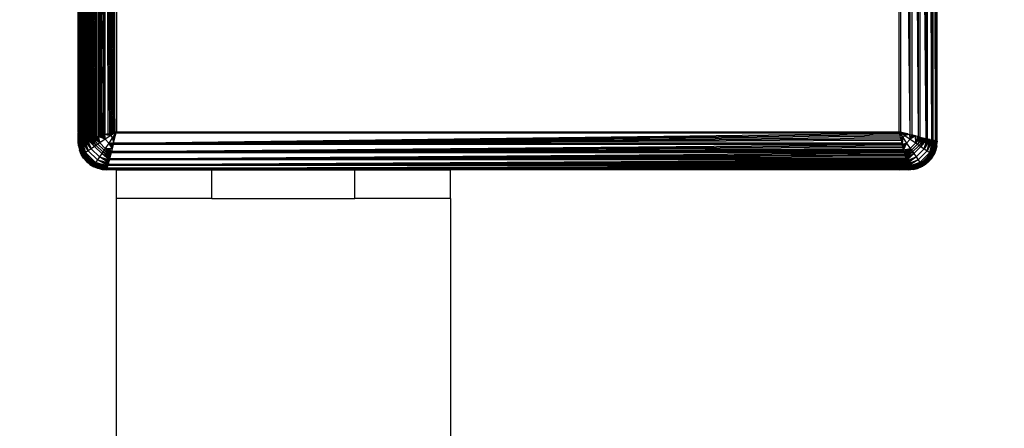
# Model space of a CAD drawing. Units: millimetres. Extents: x 46178 to 55066, y 24450 to 31759.
# Drawn here: x 49309 to 49412, y 26713 to 26756 of the extents above; entities that cross this region are included whole.
import ezdxf

# ---------------------------------------------------------------- set-up
doc = ezdxf.new("R2010")
doc.units = ezdxf.units.MM
doc.layers.add('Strefa bezpieczna', color=8, linetype='Continuous')
doc.dimstyles.get("Standard").update_dxf_attribs({"dimtxt": 180, "dimasz": 200, "dimexe": 0.18, "dimexo": 0.0625, "dimgap": 200, "dimtad": 0, "dimtih": 1, "dimtoh": 1, "dimlfac": 0.001, "dimzin": 0, "dimdsep": 46, "dimtxsty": 'Standard', "dimcen": 0.09, "dimse1": 1, "dimse2": 1, "dimadec": 0, "dimazin": 0, "dimtfac": 1, "dimtdec": 4, "dimtofl": 0, "dimtmove": 0, "dimatfit": 3, "dimfxl": 0, "dimtolj": 1, "dimtzin": 0, "dimarcsym": 0})

# ---------------------------------------------------------------- blocks, each defined once
blk = doc.blocks.new('*D3')
at = {"layer": 'Defpoints', "color": 0}
for p in [(50609.3, 28909.8), (47317.49, 25949.9), (49402, 25949.9)]:
    blk.add_point(p, dxfattribs=at)
at = {"layer": 'Strefa bezpieczna', "color": 0, "lineweight": -2}
for p, q in [((47317.49, 28709.8), (47317.49, 27804.5)), ((47317.49, 26149.9), (47317.49, 27224.5))]:
    blk.add_line(p, q, dxfattribs=at)
at = {"layer": 'Strefa bezpieczna', "color": 0}
for points in [[(47284.16, 28709.8), (47350.83, 28709.8), (47317.49, 28909.8)], [(47284.16, 26149.9), (47350.83, 26149.9), (47317.49, 25949.9)]]:
    blk.add_solid(points, dxfattribs=at)
at = {"layer": 'Strefa bezpieczna', "color": 0, "insert": (47317.49, 27514.5), "char_height": 180, "attachment_point": 5}
blk.add_mtext('\\A1;2.96', dxfattribs=at)
blk = doc.blocks.new('*D4')
at = {"layer": 'Defpoints', "color": 0}
for p in [(50105.3, 30409.8), (46417.01, 24449.98), (48819.3, 24449.98)]:
    blk.add_point(p, dxfattribs=at)
at = {"layer": 'Strefa bezpieczna', "color": 0, "lineweight": -2}
for p, q in [((46417.01, 30209.8), (46417.01, 28040.31)), ((46417.01, 24649.98), (46417.01, 27460.31))]:
    blk.add_line(p, q, dxfattribs=at)
at = {"layer": 'Strefa bezpieczna', "color": 0}
for points in [[(46383.68, 30209.8), (46450.34, 30209.8), (46417.01, 30409.8)], [(46383.68, 24649.98), (46450.34, 24649.98), (46417.01, 24449.98)]]:
    blk.add_solid(points, dxfattribs=at)
at = {"layer": 'Strefa bezpieczna', "color": 0, "insert": (46417.01, 27750.31), "char_height": 180, "attachment_point": 5}
blk.add_mtext('\\A1;5.96', dxfattribs=at)

msp = doc.modelspace()

# ---------------------------------------------------------------- linework, layer by layer
for p, q in [((49315.477, 26742.844), (49315.477, 26826.756)), ((49315.477, 26826.756), (49315.78, 26742.92)), ((49315.477, 26826.756), (49315.71, 26742.903)), ((49315.477, 26826.756), (49315.642, 26742.886)), ((49315.477, 26826.756), (49315.581, 26742.87)), ((49315.477, 26826.756), (49315.526, 26742.856)), ((49315.78, 26742.92), (49315.785, 26826.679)), ((49315.865, 26742.941), (49315.865, 26826.659)), ((49315.865, 26826.659), (49316.357, 26743.064)), ((49315.865, 26826.659), (49316.247, 26743.037)), ((49315.865, 26826.659), (49316.143, 26743.011)), ((49315.865, 26826.659), (49316.045, 26742.986)), ((49315.865, 26826.659), (49315.952, 26742.963)), ((49404.735, 26742.941), (49404.735, 26826.659)), ((49405.123, 26742.844), (49404.815, 26826.679)), ((49404.815, 26826.679), (49404.82, 26742.92)), ((49405.123, 26742.844), (49404.889, 26826.697)), ((49405.123, 26742.844), (49404.957, 26826.714)), ((49405.123, 26742.844), (49405.019, 26826.73)), ((49405.123, 26742.844), (49405.074, 26826.744)), ((49405.123, 26742.844), (49405.123, 26826.756)), ((49405.203, 26826.776), (49405.203, 26742.824)), ((49315.393, 26746.553), (49315.397, 26826.539)), ((49316.357, 26743.064), (49316.357, 26826.536)), ((49316.472, 26743.093), (49316.472, 26826.507)), ((49316.472, 26826.507), (49317.111, 26743.253)), ((49316.472, 26826.507), (49316.975, 26743.219)), ((49316.472, 26826.507), (49316.843, 26743.186)), ((49316.472, 26826.507), (49316.715, 26743.154)), ((49316.472, 26826.507), (49316.591, 26743.123)), ((49317.111, 26743.253), (49317.111, 26826.347)), ((49317.25, 26743.287), (49317.25, 26826.313)), ((49317.25, 26826.313), (49317.976, 26743.469)), ((49317.25, 26826.313), (49317.828, 26743.432)), ((49317.25, 26826.313), (49317.681, 26743.395)), ((49317.25, 26826.313), (49317.535, 26743.359)), ((49317.25, 26826.313), (49317.406, 26743.327)), ((49317.976, 26743.469), (49317.976, 26826.131)), ((49318.125, 26743.506), (49318.125, 26826.094)), ((49318.125, 26826.094), (49319.158, 26743.764)), ((49318.125, 26826.094), (49319.013, 26743.728)), ((49318.125, 26826.094), (49318.867, 26743.692)), ((49318.125, 26826.094), (49318.72, 26743.655)), ((49318.125, 26826.094), (49318.572, 26743.618)), ((49318.125, 26826.094), (49318.423, 26743.581)), ((49319.158, 26743.764), (49319.158, 26825.836)), ((49319.3, 26825.8), (49319.3, 26743.8)), ((49401.3, 26743.8), (49401.3, 26825.8)), ((49402.475, 26743.506), (49401.442, 26825.836)), ((49401.442, 26825.836), (49401.442, 26743.764)), ((49402.475, 26743.506), (49401.587, 26825.872)), ((49402.475, 26743.506), (49401.733, 26825.908)), ((49402.475, 26743.506), (49401.88, 26825.945)), ((49402.475, 26743.506), (49402.028, 26825.982)), ((49402.475, 26743.506), (49402.177, 26826.019)), ((49402.475, 26743.506), (49402.475, 26826.094)), ((49403.35, 26743.287), (49402.624, 26826.131)), ((49402.624, 26826.131), (49402.624, 26743.469)), ((49403.35, 26743.287), (49402.772, 26826.168)), ((49403.35, 26743.287), (49402.919, 26826.205)), ((49403.35, 26743.287), (49403.065, 26826.241)), ((49403.35, 26743.287), (49403.209, 26826.277)), ((49403.35, 26743.287), (49403.35, 26826.313)), ((49404.128, 26743.093), (49403.489, 26826.347)), ((49403.489, 26826.347), (49403.489, 26743.253)), ((49404.128, 26743.093), (49403.624, 26826.381)), ((49404.128, 26743.093), (49403.757, 26826.414)), ((49404.128, 26743.093), (49403.885, 26826.446)), ((49404.128, 26743.093), (49404.009, 26826.477)), ((49404.128, 26743.093), (49404.128, 26826.507)), ((49404.735, 26742.941), (49404.243, 26826.536)), ((49404.243, 26826.536), (49404.243, 26743.064)), ((49404.735, 26742.941), (49404.353, 26826.563)), ((49404.735, 26742.941), (49404.457, 26826.589)), ((49404.735, 26742.941), (49404.555, 26826.614)), ((49404.735, 26742.941), (49404.648, 26826.637)), ((49315.393, 26746.553), (49315.3, 26779.55)), ((49315.3, 26743.8), (49315.3, 26759.8)), ((49315.3, 26759.8), (49315.342, 26742.811)), ((49405.3, 26742.8), (49405.3, 26759.8)), ((49315.397, 26743.824), (49315.393, 26746.553)), ((49315.3, 26743.8), (49315.31, 26743.723)), ((49315.3, 26742.8), (49315.31, 26743.723)), ((49315.397, 26743.063), (49315.397, 26743.824)), ((49316.472, 26743.093), (49316.357, 26743.064)), ((49316.591, 26743.123), (49316.472, 26743.093)), ((49317.012, 26742.263), (49316.472, 26743.093)), ((49317.19, 26742.385), (49316.472, 26743.093)), ((49316.715, 26743.154), (49316.591, 26743.123)), ((49316.591, 26743.123), (49317.19, 26742.385)), ((49316.843, 26743.186), (49316.715, 26743.154)), ((49317.19, 26742.385), (49316.715, 26743.154)), ((49317.373, 26742.509), (49316.715, 26743.154)), ((49316.975, 26743.219), (49316.843, 26743.186)), ((49317.373, 26742.509), (49316.843, 26743.186)), ((49317.559, 26742.635), (49316.843, 26743.186)), ((49317.111, 26743.253), (49316.975, 26743.219)), ((49316.975, 26743.219), (49317.559, 26742.635)), ((49317.25, 26743.287), (49317.111, 26743.253)), ((49317.559, 26742.635), (49317.111, 26743.253)), ((49317.406, 26743.327), (49317.25, 26743.287)), ((49317.25, 26743.287), (49317.559, 26742.635)), ((49317.535, 26743.359), (49317.406, 26743.327)), ((49317.406, 26743.327), (49317.559, 26742.635)), ((49318.129, 26743.018), (49317.406, 26743.327)), ((49317.535, 26743.359), (49317.681, 26743.395)), ((49317.586, 26743.372), (49318.129, 26743.018)), ((49317.681, 26743.395), (49317.828, 26743.432)), ((49318.129, 26743.018), (49317.755, 26743.414)), ((49317.828, 26743.432), (49317.976, 26743.469)), ((49317.91, 26743.453), (49318.129, 26743.018)), ((49317.976, 26743.469), (49318.125, 26743.506)), ((49318.052, 26743.488), (49318.129, 26743.018)), ((49318.712, 26743.408), (49318.052, 26743.488)), ((49318.423, 26743.581), (49318.125, 26743.506)), ((49318.712, 26743.408), (49318.129, 26743.018)), ((49318.179, 26743.52), (49318.712, 26743.408)), ((49318.397, 26743.574), (49318.712, 26743.408)), ((49318.423, 26743.581), (49318.572, 26743.618)), ((49318.712, 26743.408), (49318.517, 26743.604)), ((49318.908, 26743.212), (49318.518, 26742.629)), ((49318.572, 26743.618), (49318.72, 26743.655)), ((49318.649, 26743.637), (49318.712, 26743.408)), ((49319.3, 26743.8), (49318.712, 26743.408)), ((49318.793, 26743.673), (49318.712, 26743.408)), ((49318.908, 26743.212), (49318.712, 26743.408)), ((49318.72, 26743.655), (49318.867, 26743.692)), ((49319.3, 26743.8), (49318.867, 26743.692)), ((49318.867, 26743.692), (49319.013, 26743.728)), ((49319.3, 26743.8), (49318.908, 26743.212)), ((49318.908, 26743.212), (49319.212, 26743.45)), ((49319.173, 26743.293), (49318.908, 26743.212)), ((49319.02, 26742.679), (49318.908, 26743.212)), ((49319.074, 26742.897), (49318.908, 26743.212)), ((49319.104, 26743.017), (49318.908, 26743.212)), ((49319.137, 26743.149), (49318.908, 26743.212)), ((49319.006, 26742.625), (49319.264, 26743.658)), ((49319.006, 26742.625), (49401.336, 26743.658)), ((49319.006, 26742.625), (49401.372, 26743.513)), ((49319.006, 26742.625), (49401.408, 26743.367)), ((49319.006, 26742.625), (49401.445, 26743.22)), ((49319.013, 26743.728), (49319.158, 26743.764)), ((49319.118, 26743.072), (49319.137, 26743.149)), ((49319.137, 26743.149), (49319.155, 26743.22)), ((49319.155, 26743.22), (49319.192, 26743.367)), ((49319.155, 26743.22), (49319.173, 26743.293)), ((49319.158, 26743.764), (49319.3, 26743.8)), ((49319.173, 26743.293), (49319.192, 26743.367)), ((49319.228, 26743.513), (49319.192, 26743.367)), ((49319.192, 26743.367), (49319.212, 26743.45)), ((49319.212, 26743.45), (49319.228, 26743.513)), ((49319.228, 26743.513), (49319.255, 26743.619)), ((49319.255, 26743.619), (49319.3, 26743.8)), ((49319.255, 26743.619), (49319.264, 26743.658)), ((49319.264, 26743.658), (49319.3, 26743.8)), ((49401.336, 26743.658), (49319.264, 26743.658)), ((49319.3, 26743.8), (49401.3, 26743.8)), ((49401.336, 26743.658), (49401.3, 26743.8)), ((49401.442, 26743.764), (49401.3, 26743.8)), ((49401.3, 26743.8), (49401.888, 26743.408)), ((49401.3, 26743.8), (49401.692, 26743.212)), ((49401.3, 26743.8), (49401.408, 26743.367)), ((49401.372, 26743.513), (49401.336, 26743.658)), ((49401.408, 26743.367), (49401.372, 26743.513)), ((49401.445, 26743.22), (49401.408, 26743.367)), ((49401.427, 26743.293), (49401.692, 26743.212)), ((49401.442, 26743.764), (49402.475, 26743.506)), ((49401.442, 26743.764), (49401.587, 26743.728)), ((49401.481, 26743.755), (49401.442, 26743.764)), ((49401.482, 26743.072), (49401.445, 26743.22)), ((49401.463, 26743.149), (49401.692, 26743.212)), ((49401.587, 26743.728), (49401.481, 26743.755)), ((49401.692, 26743.212), (49401.496, 26743.017)), ((49401.526, 26742.897), (49401.692, 26743.212)), ((49401.58, 26742.679), (49401.692, 26743.212)), ((49401.65, 26743.712), (49401.587, 26743.728)), ((49401.587, 26743.728), (49401.733, 26743.692)), ((49401.692, 26743.212), (49401.612, 26742.552)), ((49401.888, 26743.408), (49401.65, 26743.712)), ((49401.733, 26743.692), (49401.65, 26743.712)), ((49401.888, 26743.408), (49401.692, 26743.212)), ((49401.692, 26743.212), (49402.082, 26742.629)), ((49401.807, 26743.673), (49401.733, 26743.692)), ((49401.733, 26743.692), (49401.88, 26743.655)), ((49401.807, 26743.673), (49401.888, 26743.408)), ((49401.88, 26743.655), (49401.807, 26743.673)), ((49401.951, 26743.637), (49401.88, 26743.655)), ((49401.88, 26743.655), (49402.028, 26743.618)), ((49401.951, 26743.637), (49401.888, 26743.408)), ((49402.083, 26743.604), (49401.888, 26743.408)), ((49402.203, 26743.574), (49401.888, 26743.408)), ((49402.421, 26743.52), (49401.888, 26743.408)), ((49401.888, 26743.408), (49402.471, 26743.018)), ((49402.028, 26743.618), (49401.951, 26743.637)), ((49402.083, 26743.604), (49402.028, 26743.618)), ((49402.177, 26743.581), (49402.083, 26743.604)), ((49402.177, 26743.581), (49402.475, 26743.506)), ((49402.203, 26743.574), (49402.177, 26743.581)), ((49402.471, 26743.018), (49402.421, 26743.52)), ((49402.548, 26743.488), (49402.471, 26743.018)), ((49402.69, 26743.453), (49402.471, 26743.018)), ((49402.845, 26743.414), (49402.471, 26743.018)), ((49403.014, 26743.372), (49402.471, 26743.018)), ((49402.475, 26743.506), (49402.624, 26743.469)), ((49403.35, 26743.287), (49402.624, 26743.469)), ((49402.69, 26743.453), (49402.624, 26743.469)), ((49402.624, 26743.469), (49402.772, 26743.432)), ((49402.772, 26743.432), (49402.69, 26743.453)), ((49402.845, 26743.414), (49402.772, 26743.432)), ((49402.772, 26743.432), (49402.919, 26743.395)), ((49402.919, 26743.395), (49402.845, 26743.414)), ((49403.014, 26743.372), (49402.919, 26743.395)), ((49402.919, 26743.395), (49403.065, 26743.359)), ((49403.041, 26742.635), (49403.014, 26743.372)), ((49403.065, 26743.359), (49403.014, 26743.372)), ((49403.194, 26743.327), (49403.041, 26742.635)), ((49403.35, 26743.287), (49403.041, 26742.635)), ((49403.489, 26743.253), (49403.041, 26742.635)), ((49403.625, 26743.219), (49403.041, 26742.635)), ((49403.194, 26743.327), (49403.065, 26743.359)), ((49403.625, 26743.219), (49403.227, 26742.509)), ((49403.756, 26743.186), (49403.227, 26742.509)), ((49403.885, 26743.154), (49403.227, 26742.509)), ((49403.489, 26743.253), (49403.35, 26743.287)), ((49403.885, 26743.154), (49403.41, 26742.385)), ((49404.009, 26743.123), (49403.41, 26742.385)), ((49403.489, 26743.253), (49404.128, 26743.093)), ((49404.009, 26743.123), (49403.588, 26742.263)), ((49404.128, 26743.093), (49403.588, 26742.263)), ((49404.243, 26743.064), (49404.128, 26743.093)), ((49315.337, 26742.331), (49315.3, 26742.8)), ((49315.307, 26742.802), (49315.695, 26741.342)), ((49315.731, 26741.368), (49315.307, 26742.802)), ((49315.337, 26742.331), (49315.307, 26742.802)), ((49315.307, 26742.802), (49315.447, 26741.873)), ((49315.731, 26741.368), (49315.324, 26742.806)), ((49315.337, 26742.331), (49315.447, 26741.873)), ((49315.347, 26742.812), (49315.79, 26741.41)), ((49315.347, 26742.812), (49315.731, 26741.368)), ((49315.371, 26742.818), (49315.397, 26742.825)), ((49315.79, 26741.41), (49315.371, 26742.818)), ((49315.869, 26741.467), (49315.371, 26742.818)), ((49315.397, 26742.825), (49315.397, 26743.063)), ((49315.397, 26743.063), (49315.427, 26742.832)), ((49315.397, 26742.825), (49315.427, 26742.832)), ((49315.869, 26741.467), (49315.412, 26742.828)), ((49315.427, 26742.832), (49315.477, 26742.844)), ((49315.427, 26742.832), (49315.436, 26742.765)), ((49315.836, 26741.8), (49315.436, 26742.765)), ((49315.467, 26742.842), (49315.968, 26741.537)), ((49315.467, 26742.842), (49315.869, 26741.467)), ((49315.477, 26742.844), (49315.526, 26742.856)), ((49315.968, 26741.537), (49315.511, 26742.853)), ((49316.083, 26741.619), (49315.511, 26742.853)), ((49315.526, 26742.856), (49315.581, 26742.87)), ((49315.563, 26742.866), (49316.083, 26741.619)), ((49315.581, 26742.87), (49315.642, 26742.886)), ((49316.083, 26741.619), (49315.624, 26742.881)), ((49315.642, 26742.886), (49315.71, 26742.903)), ((49315.696, 26742.899), (49316.083, 26741.619)), ((49316.355, 26741.81), (49315.696, 26742.899)), ((49315.78, 26742.92), (49315.71, 26742.903)), ((49315.865, 26742.941), (49315.78, 26742.92)), ((49315.78, 26742.92), (49316.355, 26741.81)), ((49315.952, 26742.963), (49315.865, 26742.941)), ((49316.355, 26741.81), (49315.865, 26742.941)), ((49316.045, 26742.986), (49315.952, 26742.963)), ((49315.952, 26742.963), (49316.355, 26741.81)), ((49316.669, 26742.028), (49315.952, 26742.963)), ((49316.143, 26743.011), (49316.045, 26742.986)), ((49316.045, 26742.986), (49316.669, 26742.028)), ((49316.247, 26743.037), (49316.143, 26743.011)), ((49316.669, 26742.028), (49316.143, 26743.011)), ((49316.357, 26743.064), (49316.247, 26743.037)), ((49316.247, 26743.037), (49316.669, 26742.028)), ((49317.012, 26742.263), (49316.247, 26743.037)), ((49316.357, 26743.064), (49317.012, 26742.263)), ((49317.012, 26742.263), (49316.669, 26742.028)), ((49317.19, 26742.385), (49317.012, 26742.263)), ((49317.763, 26741.512), (49317.012, 26742.263)), ((49317.373, 26742.509), (49317.19, 26742.385)), ((49317.885, 26741.69), (49317.19, 26742.385)), ((49317.559, 26742.635), (49317.373, 26742.509)), ((49318.009, 26741.873), (49317.373, 26742.509)), ((49318.129, 26743.018), (49317.559, 26742.635)), ((49318.135, 26742.059), (49317.559, 26742.635)), ((49318.518, 26742.629), (49318.129, 26743.018)), ((49318.518, 26742.629), (49318.135, 26742.059)), ((49318.135, 26742.059), (49318.872, 26742.086)), ((49318.518, 26742.629), (49319.02, 26742.679)), ((49318.872, 26742.086), (49318.518, 26742.629)), ((49318.914, 26742.255), (49318.518, 26742.629)), ((49318.953, 26742.41), (49318.518, 26742.629)), ((49318.988, 26742.552), (49318.518, 26742.629)), ((49318.787, 26741.75), (49401.631, 26742.476)), ((49318.969, 26742.476), (49318.787, 26741.75)), ((49318.787, 26741.75), (49401.668, 26742.328)), ((49318.787, 26741.75), (49401.705, 26742.181)), ((49318.859, 26742.035), (49318.872, 26742.086)), ((49318.872, 26742.086), (49318.895, 26742.181)), ((49318.895, 26742.181), (49318.914, 26742.255)), ((49318.914, 26742.255), (49318.932, 26742.328)), ((49318.969, 26742.476), (49318.932, 26742.328)), ((49318.932, 26742.328), (49318.953, 26742.41)), ((49318.953, 26742.41), (49318.969, 26742.476)), ((49319.006, 26742.625), (49318.969, 26742.476)), ((49401.631, 26742.476), (49318.969, 26742.476)), ((49319.006, 26742.625), (49401.482, 26743.072)), ((49319.006, 26742.625), (49401.519, 26742.923)), ((49319.006, 26742.625), (49319.02, 26742.679)), ((49401.594, 26742.625), (49319.006, 26742.625)), ((49319.02, 26742.679), (49319.074, 26742.897)), ((49319.074, 26742.897), (49319.104, 26743.017)), ((49319.074, 26742.897), (49319.081, 26742.923)), ((49319.081, 26742.923), (49319.104, 26743.017)), ((49319.104, 26743.017), (49319.118, 26743.072)), ((49401.519, 26742.923), (49401.482, 26743.072)), ((49401.519, 26742.923), (49401.594, 26742.625)), ((49401.631, 26742.476), (49401.594, 26742.625)), ((49401.612, 26742.552), (49402.082, 26742.629)), ((49401.668, 26742.328), (49401.631, 26742.476)), ((49401.647, 26742.41), (49402.082, 26742.629)), ((49401.705, 26742.181), (49401.668, 26742.328)), ((49402.082, 26742.629), (49401.686, 26742.255)), ((49401.741, 26742.035), (49401.705, 26742.181)), ((49401.728, 26742.086), (49402.082, 26742.629)), ((49402.082, 26742.629), (49401.773, 26741.906)), ((49402.471, 26743.018), (49402.082, 26742.629)), ((49402.082, 26742.629), (49402.465, 26742.059)), ((49403.041, 26742.635), (49402.465, 26742.059)), ((49402.471, 26743.018), (49403.041, 26742.635)), ((49403.227, 26742.509), (49402.591, 26741.873)), ((49403.41, 26742.385), (49402.715, 26741.69)), ((49403.588, 26742.263), (49402.837, 26741.512)), ((49403.041, 26742.635), (49403.227, 26742.509)), ((49403.227, 26742.509), (49403.41, 26742.385)), ((49403.41, 26742.385), (49403.588, 26742.263)), ((49404.243, 26743.064), (49403.588, 26742.263)), ((49403.588, 26742.263), (49403.931, 26742.028)), ((49403.931, 26742.028), (49404.243, 26743.064)), ((49404.353, 26743.037), (49403.931, 26742.028)), ((49404.457, 26743.011), (49403.931, 26742.028)), ((49404.555, 26742.986), (49403.931, 26742.028)), ((49404.243, 26743.064), (49404.735, 26742.941)), ((49404.353, 26743.037), (49404.243, 26743.064)), ((49404.244, 26741.81), (49404.555, 26742.986)), ((49404.648, 26742.963), (49404.244, 26741.81)), ((49404.735, 26742.941), (49404.244, 26741.81)), ((49404.82, 26742.92), (49404.244, 26741.81)), ((49404.457, 26743.011), (49404.353, 26743.037)), ((49404.555, 26742.986), (49404.457, 26743.011)), ((49404.517, 26741.619), (49404.82, 26742.92)), ((49404.903, 26742.899), (49404.517, 26741.619)), ((49404.976, 26742.881), (49404.517, 26741.619)), ((49405.037, 26742.866), (49404.517, 26741.619)), ((49405.037, 26742.866), (49404.632, 26741.537)), ((49405.089, 26742.853), (49404.632, 26741.537)), ((49404.731, 26741.467), (49405.089, 26742.853)), ((49405.133, 26742.842), (49404.731, 26741.467)), ((49405.188, 26742.828), (49404.731, 26741.467)), ((49405.229, 26742.818), (49404.731, 26741.467)), ((49404.82, 26742.92), (49404.735, 26742.941)), ((49404.764, 26741.8), (49405.164, 26742.765)), ((49405.229, 26742.818), (49404.81, 26741.41)), ((49405.123, 26742.844), (49404.82, 26742.92)), ((49404.889, 26742.903), (49404.82, 26742.92)), ((49404.869, 26741.368), (49405.229, 26742.818)), ((49405.253, 26742.812), (49404.869, 26741.368)), ((49405.276, 26742.806), (49404.869, 26741.368)), ((49405.293, 26742.802), (49404.869, 26741.368)), ((49404.889, 26742.903), (49404.957, 26742.886)), ((49404.957, 26742.886), (49404.903, 26742.899)), ((49405.293, 26742.802), (49404.905, 26741.342)), ((49404.905, 26741.342), (49405.263, 26742.331)), ((49404.957, 26742.886), (49405.019, 26742.87)), ((49405.019, 26742.87), (49404.976, 26742.881)), ((49405.074, 26742.856), (49405.037, 26742.866)), ((49405.074, 26742.856), (49405.123, 26742.844)), ((49405.123, 26742.844), (49405.173, 26742.832)), ((49405.263, 26742.331), (49405.153, 26741.873)), ((49405.164, 26742.765), (49405.173, 26742.832)), ((49405.173, 26742.832), (49405.203, 26742.824)), ((49405.3, 26742.8), (49405.203, 26742.824)), ((49405.229, 26742.818), (49405.203, 26742.824)), ((49405.203, 26742.824), (49405.258, 26742.811)), ((49405.263, 26742.331), (49405.293, 26742.802)), ((49405.263, 26742.331), (49405.3, 26742.8)), ((49315.627, 26741.438), (49315.447, 26741.873)), ((49315.447, 26741.873), (49315.695, 26741.342)), ((49315.873, 26741.037), (49315.627, 26741.438)), ((49315.695, 26741.342), (49315.627, 26741.438)), ((49315.731, 26741.368), (49315.695, 26741.342)), ((49315.695, 26741.342), (49316.842, 26740.195)), ((49315.873, 26741.037), (49315.695, 26741.342)), ((49315.695, 26741.342), (49316.179, 26740.679)), ((49315.79, 26741.41), (49315.731, 26741.368)), ((49316.867, 26740.231), (49315.731, 26741.368)), ((49315.869, 26741.467), (49315.79, 26741.41)), ((49316.91, 26740.29), (49315.79, 26741.41)), ((49315.836, 26741.8), (49316.472, 26740.972)), ((49315.968, 26741.537), (49315.869, 26741.467)), ((49316.967, 26740.369), (49315.869, 26741.467)), ((49315.873, 26741.037), (49316.179, 26740.679)), ((49316.083, 26741.619), (49315.968, 26741.537)), ((49317.037, 26740.468), (49315.968, 26741.537)), ((49316.355, 26741.81), (49316.083, 26741.619)), ((49317.119, 26740.583), (49316.083, 26741.619)), ((49316.669, 26742.028), (49316.355, 26741.81)), ((49317.31, 26740.856), (49316.355, 26741.81)), ((49317.528, 26741.169), (49316.669, 26742.028)), ((49317.528, 26741.169), (49317.31, 26740.856)), ((49317.763, 26741.512), (49317.528, 26741.169)), ((49318.486, 26740.545), (49317.528, 26741.169)), ((49318.511, 26740.643), (49317.528, 26741.169)), ((49318.537, 26740.747), (49317.528, 26741.169)), ((49317.528, 26741.169), (49318.564, 26740.857)), ((49317.885, 26741.69), (49317.763, 26741.512)), ((49318.564, 26740.857), (49317.763, 26741.512)), ((49318.593, 26740.972), (49317.763, 26741.512)), ((49318.623, 26741.091), (49317.763, 26741.512)), ((49318.009, 26741.873), (49317.885, 26741.69)), ((49318.623, 26741.091), (49317.885, 26741.69)), ((49318.654, 26741.215), (49317.885, 26741.69)), ((49318.135, 26742.059), (49318.009, 26741.873)), ((49318.654, 26741.215), (49318.009, 26741.873)), ((49318.686, 26741.343), (49318.009, 26741.873)), ((49318.719, 26741.476), (49318.009, 26741.873)), ((49318.719, 26741.476), (49318.135, 26742.059)), ((49318.753, 26741.611), (49318.135, 26742.059)), ((49318.787, 26741.75), (49318.135, 26742.059)), ((49318.823, 26741.891), (49318.135, 26742.059)), ((49318.593, 26740.972), (49401.847, 26741.611)), ((49318.753, 26741.611), (49318.593, 26740.972)), ((49318.593, 26740.972), (49401.881, 26741.475)), ((49318.593, 26740.972), (49401.914, 26741.344)), ((49318.593, 26740.972), (49401.946, 26741.215)), ((49318.593, 26740.972), (49401.977, 26741.091)), ((49318.654, 26741.215), (49318.686, 26741.343)), ((49318.686, 26741.343), (49318.719, 26741.476)), ((49318.753, 26741.611), (49318.719, 26741.476)), ((49318.787, 26741.75), (49318.753, 26741.611)), ((49401.847, 26741.611), (49318.753, 26741.611)), ((49318.787, 26741.75), (49401.741, 26742.035)), ((49318.787, 26741.75), (49401.773, 26741.906)), ((49401.813, 26741.75), (49318.787, 26741.75)), ((49401.741, 26742.035), (49401.773, 26741.906)), ((49401.773, 26741.906), (49402.465, 26742.059)), ((49401.773, 26741.906), (49401.813, 26741.75)), ((49401.813, 26741.75), (49402.465, 26742.059)), ((49401.813, 26741.75), (49401.847, 26741.611)), ((49402.465, 26742.059), (49401.847, 26741.611)), ((49401.847, 26741.611), (49401.881, 26741.475)), ((49401.881, 26741.475), (49402.465, 26742.059)), ((49401.881, 26741.475), (49401.914, 26741.344)), ((49402.465, 26742.059), (49401.914, 26741.344)), ((49402.591, 26741.873), (49401.914, 26741.344)), ((49401.914, 26741.344), (49401.946, 26741.215)), ((49402.591, 26741.873), (49401.946, 26741.215)), ((49402.715, 26741.69), (49401.946, 26741.215)), ((49401.946, 26741.215), (49401.977, 26741.091)), ((49401.977, 26741.091), (49402.715, 26741.69)), ((49401.977, 26741.091), (49402.007, 26740.972)), ((49402.715, 26741.69), (49402.007, 26740.972)), ((49402.837, 26741.512), (49402.007, 26740.972)), ((49402.036, 26740.857), (49402.837, 26741.512)), ((49402.837, 26741.512), (49402.063, 26740.747)), ((49402.063, 26740.747), (49403.072, 26741.169)), ((49403.072, 26741.169), (49402.089, 26740.643)), ((49402.114, 26740.545), (49403.072, 26741.169)), ((49403.072, 26741.169), (49402.137, 26740.452)), ((49402.465, 26742.059), (49402.591, 26741.873)), ((49402.591, 26741.873), (49402.715, 26741.69)), ((49402.715, 26741.69), (49402.837, 26741.512)), ((49402.837, 26741.512), (49403.072, 26741.169)), ((49403.931, 26742.028), (49403.072, 26741.169)), ((49403.072, 26741.169), (49403.29, 26740.856)), ((49404.244, 26741.81), (49403.29, 26740.856)), ((49404.517, 26741.619), (49403.481, 26740.583)), ((49404.632, 26741.537), (49403.563, 26740.468)), ((49404.731, 26741.467), (49403.633, 26740.369)), ((49404.81, 26741.41), (49403.69, 26740.29)), ((49404.869, 26741.368), (49403.732, 26740.231)), ((49403.758, 26740.195), (49404.905, 26741.342)), ((49403.758, 26740.195), (49404.727, 26741.037)), ((49403.931, 26742.028), (49404.244, 26741.81)), ((49404.128, 26740.972), (49404.764, 26741.8)), ((49404.244, 26741.81), (49404.517, 26741.619)), ((49404.727, 26741.037), (49404.421, 26740.679)), ((49404.517, 26741.619), (49404.632, 26741.537)), ((49404.632, 26741.537), (49404.731, 26741.467)), ((49404.727, 26741.037), (49404.973, 26741.438)), ((49404.727, 26741.037), (49404.905, 26741.342)), ((49404.731, 26741.467), (49404.81, 26741.41)), ((49404.81, 26741.41), (49404.869, 26741.368)), ((49404.869, 26741.368), (49404.905, 26741.342)), ((49405.153, 26741.873), (49404.905, 26741.342)), ((49404.905, 26741.342), (49404.973, 26741.438)), ((49405.153, 26741.873), (49404.973, 26741.438)), ((49316.537, 26740.373), (49316.179, 26740.679)), ((49316.179, 26740.679), (49316.842, 26740.195)), ((49316.472, 26740.972), (49317.3, 26740.336)), ((49316.537, 26740.373), (49316.938, 26740.127)), ((49316.537, 26740.373), (49316.842, 26740.195)), ((49316.867, 26740.231), (49316.842, 26740.195)), ((49316.842, 26740.195), (49316.938, 26740.127)), ((49317.373, 26739.947), (49316.842, 26740.195)), ((49318.302, 26739.807), (49316.842, 26740.195)), ((49316.842, 26740.195), (49317.831, 26739.837)), ((49316.91, 26740.29), (49316.867, 26740.231)), ((49318.302, 26739.807), (49316.867, 26740.231)), ((49318.306, 26739.823), (49316.867, 26740.231)), ((49318.312, 26739.847), (49316.867, 26740.231)), ((49316.867, 26740.231), (49318.318, 26739.871)), ((49316.967, 26740.369), (49316.91, 26740.29)), ((49318.318, 26739.871), (49316.91, 26740.29)), ((49317.373, 26739.947), (49316.938, 26740.127)), ((49317.037, 26740.468), (49316.967, 26740.369)), ((49318.318, 26739.871), (49316.967, 26740.369)), ((49318.328, 26739.912), (49316.967, 26740.369)), ((49318.342, 26739.967), (49316.967, 26740.369)), ((49316.967, 26740.369), (49318.353, 26740.011)), ((49317.119, 26740.583), (49317.037, 26740.468)), ((49318.353, 26740.011), (49317.037, 26740.468)), ((49318.366, 26740.063), (49317.037, 26740.468)), ((49317.31, 26740.856), (49317.119, 26740.583)), ((49318.366, 26740.063), (49317.119, 26740.583)), ((49318.381, 26740.124), (49317.119, 26740.583)), ((49318.399, 26740.197), (49317.119, 26740.583)), ((49317.119, 26740.583), (49318.421, 26740.285)), ((49317.3, 26740.336), (49318.265, 26739.936)), ((49318.421, 26740.285), (49317.31, 26740.856)), ((49318.441, 26740.365), (49317.31, 26740.856)), ((49318.463, 26740.452), (49317.31, 26740.856)), ((49317.31, 26740.856), (49318.486, 26740.545)), ((49318.344, 26739.977), (49318.421, 26740.285)), ((49318.344, 26739.977), (49402.18, 26740.28)), ((49318.344, 26739.977), (49402.197, 26740.211)), ((49318.344, 26739.977), (49402.214, 26740.143)), ((49318.344, 26739.977), (49402.23, 26740.081)), ((49318.344, 26739.977), (49402.244, 26740.026)), ((49318.356, 26740.026), (49318.366, 26740.063)), ((49318.37, 26740.081), (49318.381, 26740.124)), ((49318.386, 26740.143), (49318.399, 26740.197)), ((49318.403, 26740.211), (49318.421, 26740.285)), ((49318.441, 26740.365), (49318.421, 26740.285)), ((49402.18, 26740.28), (49318.421, 26740.285)), ((49318.441, 26740.365), (49402.036, 26740.857)), ((49318.564, 26740.857), (49318.441, 26740.365)), ((49318.441, 26740.365), (49402.063, 26740.747)), ((49318.441, 26740.365), (49402.089, 26740.643)), ((49318.441, 26740.365), (49402.114, 26740.545)), ((49318.441, 26740.365), (49402.137, 26740.452)), ((49402.159, 26740.365), (49318.441, 26740.365)), ((49318.486, 26740.545), (49318.511, 26740.643)), ((49318.511, 26740.643), (49318.537, 26740.747)), ((49318.564, 26740.857), (49318.537, 26740.747)), ((49318.593, 26740.972), (49318.564, 26740.857)), ((49402.036, 26740.857), (49318.564, 26740.857)), ((49402.007, 26740.972), (49318.593, 26740.972)), ((49402.007, 26740.972), (49402.036, 26740.857)), ((49402.036, 26740.857), (49402.063, 26740.747)), ((49402.063, 26740.747), (49402.089, 26740.643)), ((49402.089, 26740.643), (49402.114, 26740.545)), ((49402.114, 26740.545), (49402.137, 26740.452)), ((49402.137, 26740.452), (49403.29, 26740.856)), ((49402.137, 26740.452), (49402.159, 26740.365)), ((49403.29, 26740.856), (49402.159, 26740.365)), ((49402.159, 26740.365), (49402.18, 26740.28)), ((49402.18, 26740.28), (49403.29, 26740.856)), ((49402.18, 26740.28), (49402.197, 26740.211)), ((49402.214, 26740.143), (49402.197, 26740.211)), ((49403.29, 26740.856), (49402.201, 26740.197)), ((49402.201, 26740.197), (49403.481, 26740.583)), ((49402.23, 26740.081), (49402.214, 26740.143)), ((49403.481, 26740.583), (49402.219, 26740.124)), ((49402.244, 26740.026), (49402.23, 26740.081)), ((49402.234, 26740.063), (49403.481, 26740.583)), ((49402.256, 26739.977), (49402.244, 26740.026)), ((49403.481, 26740.583), (49402.247, 26740.011)), ((49403.563, 26740.468), (49402.247, 26740.011)), ((49402.258, 26739.967), (49403.563, 26740.468)), ((49402.258, 26739.967), (49403.633, 26740.369)), ((49403.633, 26740.369), (49402.272, 26739.912)), ((49403.633, 26740.369), (49402.282, 26739.871)), ((49403.69, 26740.29), (49402.282, 26739.871)), ((49402.288, 26739.847), (49403.69, 26740.29)), ((49402.288, 26739.847), (49403.732, 26740.231)), ((49403.732, 26740.231), (49402.294, 26739.824)), ((49403.732, 26740.231), (49402.298, 26739.807)), ((49402.298, 26739.807), (49403.758, 26740.195)), ((49403.3, 26740.336), (49402.335, 26739.936)), ((49403.227, 26739.947), (49403.758, 26740.195)), ((49403.662, 26740.127), (49403.227, 26739.947)), ((49403.29, 26740.856), (49403.481, 26740.583)), ((49403.3, 26740.336), (49404.128, 26740.972)), ((49403.481, 26740.583), (49403.563, 26740.468)), ((49403.563, 26740.468), (49403.633, 26740.369)), ((49403.633, 26740.369), (49403.69, 26740.29)), ((49404.063, 26740.373), (49403.662, 26740.127)), ((49403.758, 26740.195), (49403.662, 26740.127)), ((49403.69, 26740.29), (49403.732, 26740.231)), ((49403.732, 26740.231), (49403.758, 26740.195)), ((49404.421, 26740.679), (49403.758, 26740.195)), ((49404.063, 26740.373), (49403.758, 26740.195)), ((49404.063, 26740.373), (49404.421, 26740.679)), ((49317.831, 26739.837), (49317.373, 26739.947)), ((49317.831, 26739.837), (49318.3, 26739.8)), ((49317.831, 26739.837), (49318.302, 26739.807)), ((49318.265, 26739.936), (49318.332, 26739.927)), ((49319.3, 26739.8), (49318.3, 26739.8)), ((49318.318, 26739.871), (49318.324, 26739.897)), ((49318.332, 26739.927), (49318.324, 26739.897)), ((49318.561, 26739.897), (49318.324, 26739.897)), ((49318.344, 26739.977), (49318.332, 26739.927)), ((49402.256, 26739.977), (49318.344, 26739.977)), ((49318.643, 26739.887), (49318.561, 26739.897)), ((49402.039, 26739.897), (49318.643, 26739.887)), ((49318.643, 26739.887), (49319.3, 26739.8)), ((49319.3, 26736.8), (49319.3, 26739.8)), ((49319.3, 26739.8), (49329.3, 26739.8)), ((49329.3, 26736.8), (49329.3, 26739.8)), ((49329.3, 26739.8), (49344.3, 26739.8)), ((49344.3, 26736.8), (49344.3, 26739.8)), ((49344.3, 26739.8), (49354.3, 26739.8)), ((49354.3, 26739.8), (49402.039, 26739.897)), ((49354.3, 26739.8), (49401.618, 26739.842)), ((49354.3, 26736.8), (49354.3, 26739.8)), ((49401.3, 26739.8), (49354.3, 26739.8)), ((49401.3, 26739.8), (49401.618, 26739.842)), ((49402.3, 26739.8), (49401.3, 26739.8)), ((49401.618, 26739.842), (49402.039, 26739.897)), ((49401.618, 26739.842), (49402.289, 26739.842)), ((49402.276, 26739.897), (49402.039, 26739.897)), ((49402.268, 26739.927), (49402.256, 26739.977)), ((49402.268, 26739.927), (49402.335, 26739.936)), ((49402.276, 26739.897), (49402.268, 26739.927)), ((49402.282, 26739.871), (49402.276, 26739.897)), ((49402.298, 26739.807), (49403.227, 26739.947)), ((49402.769, 26739.837), (49402.298, 26739.807)), ((49402.769, 26739.837), (49402.3, 26739.8)), ((49402.769, 26739.837), (49403.227, 26739.947)), ((49319.3, 26042.8), (49319.3, 26736.8)), ((49329.3, 26736.8), (49319.3, 26736.8)), ((49329.3, 26736.8), (49344.3, 26736.8)), ((49354.3, 26736.8), (49344.3, 26736.8)), ((49354.3, 26736.8), (49354.3, 26394.928))]:
    msp.add_line(p, q)

# ---------------------------------------------------------------- dimensions: what is measured, and where the dimension line sits
at = {"layer": 'Strefa bezpieczna'}
for base, p1, p2, picture, middle in [((46417.009, 24449.984), (50105.3, 30409.8), (48819.3, 24449.984), '*D4', (46417.009, 27750.306)), ((47317.494, 25949.897), (50609.3, 28909.8), (49402, 25949.897), '*D3', (47317.494, 27514.5))]:
    dim = msp.add_linear_dim(base=base, p1=p1, p2=p2, angle=90, dimstyle='Standard', dxfattribs=at)
    dim.commit()
    dim.dimension.update_dxf_attribs({"geometry": picture, "text_midpoint": middle, "dimtype": 160})

doc.saveas('drawing.dxf')
